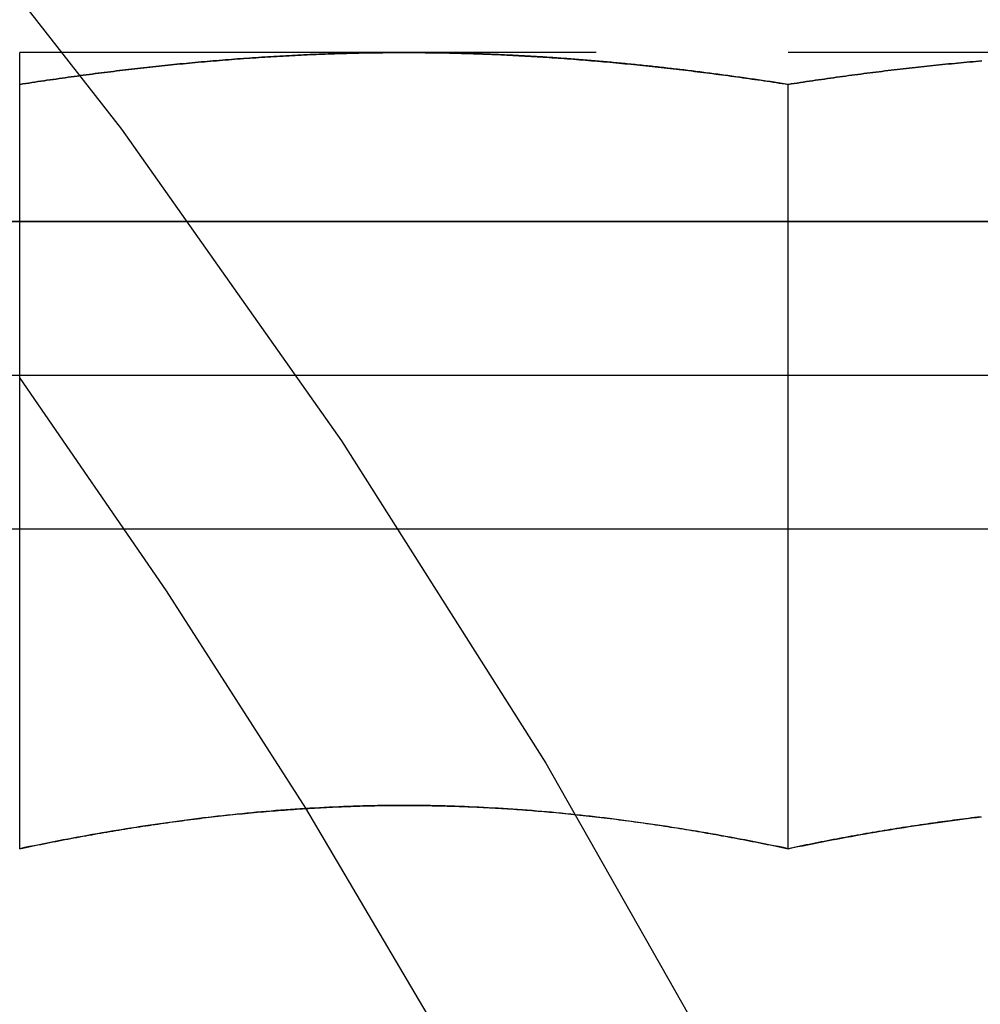
# Model space of a CAD drawing. Extents: x 531 to 1579, y -38 to 575.
# Drawn here: x 1479 to 1485, y 405 to 411 of the extents above; entities that cross this region are included whole.
import ezdxf

# ---------------------------------------------------------------- set-up
doc = ezdxf.new("R2010")
doc.units = 0
doc.header["$LTSCALE"] = 10
doc.linetypes.add('VERDECKT', pattern=[0.375, 0.25, -0.125])
doc.layers.get('0').update_dxf_attribs({"linetype": 'CONTINUOUS'})
doc.layers.add('STEMPEL', color=3, linetype='CONTINUOUS')

# ---------------------------------------------------------------- blocks, each defined once
blk = doc.blocks.new('A$C1EDFEAFC')
at = {"color": 1, "linetype": 'VERDECKT', "extrusion": (-2e-16, 1, -2e-16)}
for p, q in [((-196.466, 12.1), (-198.966, 12.1)), ((-191.466, 12.1), (-196.466, 12.1)), ((-198.966, 10), (-198.966, 11.8927)), ((-193.966, 10), (-193.966, 11.8927)), ((-198.966, 6.9179), (-198.966, 9)), ((-193.966, 6.9179), (-193.966, 9))]:
    blk.add_line(p, q, dxfattribs=at)
at = {"extrusion": (-2e-16, 1, -2e-16)}
for p, q in [((-163.966, 11), (-313.966, 11)), ((-313.966, 11), (-163.966, 11)), ((-313.966, 10), (-163.966, 10)), ((-198.966, 9), (-198.966, 10)), ((-193.966, 9), (-193.966, 10)), ((-313.966, 9), (-163.966, 9))]:
    blk.add_line(p, q, dxfattribs=at)
at = {"color": 1, "linetype": 'VERDECKT'}
for points in [[(-206.85, 20.5646, 0), (-204.968, 18.9438, 0), (-203.169, 17.2328, 0), (-201.455, 15.4357, 0), (-199.832, 13.5567, 0), (-198.304, 11.6005, 0), (-196.873, 9.5718, 0), (-195.543, 7.4753, 0), (-194.319, 5.3163, 0), (-193.201, 3.0999, 0), (-192.194, 0.8314, 0), (-191.3, -1.4838, 0), (-190.521, -3.8399, 0), (-189.858, -6.2314, 0), (-189.314, -8.6526, 0), (-188.889, -11.0974, 0), (-188.585, -13.5602, 0), (-188.402, -16.0348, 0), (-188.341, -18.5155, 0)], [(-198.966, 9.9801, 0), (-198.013, 8.5966, 0), (-197.108, 7.1814, 0), (-196.253, 5.736, 0), (-195.447, 4.2623, 0), (-194.692, 2.7619, 0), (-193.989, 1.2366, 0), (-193.339, -0.3118, 0), (-192.742, -1.8815, 0), (-192.2, -3.4707, 0), (-191.712, -5.0775, 0), (-191.279, -6.7001, 0), (-190.903, -8.3365, 0), (-190.582, -9.9848, 0), (-190.319, -11.643, 0), (-190.112, -13.3093, 0), (-189.962, -14.9817, 0), (-189.87, -16.6583, 0), (-189.835, -18.337, 0)]]:
    blk.add_polyline3d(points, dxfattribs=at)
at = {"color": 1}
for points in [[(-198.966, 11.8927, 0), (-198.946, 11.8958, 0), (-198.927, 11.8988, 0), (-198.907, 11.9018, 0), (-198.887, 11.9048, 0), (-198.868, 11.9077, 0), (-198.848, 11.9107, 0), (-198.828, 11.9136, 0), (-198.808, 11.9165, 0), (-198.789, 11.9194, 0), (-198.769, 11.9222, 0), (-198.749, 11.9251, 0), (-198.73, 11.9279, 0), (-198.71, 11.9307, 0), (-198.69, 11.9335, 0), (-198.671, 11.9363, 0), (-198.651, 11.939, 0), (-198.631, 11.9417, 0), (-198.612, 11.9444, 0), (-198.592, 11.9471, 0), (-198.572, 11.9498, 0), (-198.553, 11.9524, 0), (-198.533, 11.955, 0), (-198.513, 11.9576, 0), (-198.494, 11.9602, 0), (-198.474, 11.9628, 0), (-198.454, 11.9653, 0), (-198.434, 11.9678, 0), (-198.415, 11.9703, 0), (-198.395, 11.9728, 0), (-198.375, 11.9753, 0), (-198.356, 11.9777, 0), (-198.336, 11.9801, 0), (-198.316, 11.9825, 0), (-198.297, 11.9849, 0), (-198.277, 11.9872, 0), (-198.257, 11.9895, 0), (-198.238, 11.9919, 0), (-198.218, 11.9941, 0), (-198.198, 11.9964, 0), (-198.179, 11.9986, 0), (-198.159, 12.0008, 0), (-198.139, 12.003, 0), (-198.12, 12.0052, 0), (-198.1, 12.0074, 0), (-198.08, 12.0095, 0), (-198.06, 12.0116, 0), (-198.041, 12.0137, 0), (-198.021, 12.0157, 0), (-198.001, 12.0178, 0), (-197.982, 12.0198, 0), (-197.962, 12.0218, 0), (-197.942, 12.0238, 0), (-197.923, 12.0257, 0), (-197.903, 12.0276, 0), (-197.883, 12.0295, 0), (-197.864, 12.0314, 0), (-197.844, 12.0332, 0), (-197.824, 12.0351, 0), (-197.805, 12.0369, 0), (-197.785, 12.0387, 0), (-197.765, 12.0404, 0), (-197.746, 12.0422, 0), (-197.726, 12.0439, 0), (-197.706, 12.0456, 0), (-197.686, 12.0472, 0), (-197.667, 12.0489, 0), (-197.647, 12.0505, 0), (-197.627, 12.0521, 0), (-197.608, 12.0536, 0), (-197.588, 12.0552, 0), (-197.568, 12.0567, 0), (-197.549, 12.0582, 0), (-197.529, 12.0596, 0), (-197.509, 12.0611, 0), (-197.49, 12.0625, 0), (-197.47, 12.0639, 0), (-197.45, 12.0653, 0), (-197.431, 12.0666, 0), (-197.411, 12.0679, 0), (-197.391, 12.0692, 0), (-197.371, 12.0705, 0), (-197.352, 12.0717, 0), (-197.332, 12.0729, 0), (-197.312, 12.0741, 0), (-197.293, 12.0753, 0), (-197.273, 12.0764, 0), (-197.253, 12.0776, 0), (-197.234, 12.0786, 0), (-197.214, 12.0797, 0), (-197.194, 12.0807, 0), (-197.175, 12.0817, 0), (-197.155, 12.0827, 0), (-197.135, 12.0837, 0), (-197.116, 12.0846, 0), (-197.096, 12.0855, 0), (-197.076, 12.0864, 0), (-197.057, 12.0873, 0), (-197.037, 12.0881, 0), (-197.017, 12.0889, 0), (-196.997, 12.0896, 0), (-196.978, 12.0904, 0), (-196.958, 12.0911, 0), (-196.938, 12.0918, 0), (-196.919, 12.0925, 0), (-196.899, 12.0931, 0), (-196.879, 12.0937, 0), (-196.86, 12.0943, 0), (-196.84, 12.0948, 0), (-196.82, 12.0954, 0), (-196.801, 12.0959, 0), (-196.781, 12.0963, 0), (-196.761, 12.0968, 0), (-196.742, 12.0972, 0), (-196.722, 12.0976, 0), (-196.702, 12.0979, 0), (-196.683, 12.0983, 0), (-196.663, 12.0986, 0), (-196.643, 12.0988, 0), (-196.623, 12.0991, 0), (-196.604, 12.0993, 0), (-196.584, 12.0995, 0), (-196.564, 12.0996, 0), (-196.545, 12.0998, 0), (-196.525, 12.0999, 0), (-196.505, 12.0999, 0), (-196.486, 12.1, 0), (-196.466, 12.1, 0)], [(-198.966, 11.8927, 0), (-198.966, 11.8958, 0), (-198.966, 11.8988, 0), (-198.966, 11.9018, 0), (-198.966, 11.9048, 0), (-198.966, 11.9077, 0), (-198.966, 11.9107, 0), (-198.966, 11.9136, 0), (-198.966, 11.9165, 0), (-198.966, 11.9194, 0), (-198.966, 11.9222, 0), (-198.966, 11.9251, 0), (-198.966, 11.9279, 0), (-198.966, 11.9307, 0), (-198.966, 11.9335, 0), (-198.966, 11.9363, 0), (-198.966, 11.939, 0), (-198.966, 11.9417, 0), (-198.966, 11.9444, 0), (-198.966, 11.9471, 0), (-198.966, 11.9498, 0), (-198.966, 11.9524, 0), (-198.966, 11.955, 0), (-198.966, 11.9576, 0), (-198.966, 11.9602, 0), (-198.966, 11.9628, 0), (-198.966, 11.9653, 0), (-198.966, 11.9678, 0), (-198.966, 11.9703, 0), (-198.966, 11.9728, 0), (-198.966, 11.9753, 0), (-198.966, 11.9777, 0), (-198.966, 11.9801, 0), (-198.966, 11.9825, 0), (-198.966, 11.9849, 0), (-198.966, 11.9872, 0), (-198.966, 11.9895, 0), (-198.966, 11.9919, 0), (-198.966, 11.9941, 0), (-198.966, 11.9964, 0), (-198.966, 11.9986, 0), (-198.966, 12.0008, 0), (-198.966, 12.003, 0), (-198.966, 12.0052, 0), (-198.966, 12.0074, 0), (-198.966, 12.0095, 0), (-198.966, 12.0116, 0), (-198.966, 12.0137, 0), (-198.966, 12.0157, 0), (-198.966, 12.0178, 0), (-198.966, 12.0198, 0), (-198.966, 12.0218, 0), (-198.966, 12.0238, 0), (-198.966, 12.0257, 0), (-198.966, 12.0276, 0), (-198.966, 12.0295, 0), (-198.966, 12.0314, 0), (-198.966, 12.0332, 0), (-198.966, 12.0351, 0), (-198.966, 12.0369, 0), (-198.966, 12.0387, 0), (-198.966, 12.0404, 0), (-198.966, 12.0422, 0), (-198.966, 12.0439, 0), (-198.966, 12.0456, 0), (-198.966, 12.0472, 0), (-198.966, 12.0489, 0), (-198.966, 12.0505, 0), (-198.966, 12.0521, 0), (-198.966, 12.0536, 0), (-198.966, 12.0552, 0), (-198.966, 12.0567, 0), (-198.966, 12.0582, 0), (-198.966, 12.0596, 0), (-198.966, 12.0611, 0), (-198.966, 12.0625, 0), (-198.966, 12.0639, 0), (-198.966, 12.0653, 0), (-198.966, 12.0666, 0), (-198.966, 12.0679, 0), (-198.966, 12.0692, 0), (-198.966, 12.0705, 0), (-198.966, 12.0717, 0), (-198.966, 12.0729, 0), (-198.966, 12.0741, 0), (-198.966, 12.0753, 0), (-198.966, 12.0764, 0), (-198.966, 12.0776, 0), (-198.966, 12.0786, 0), (-198.966, 12.0797, 0), (-198.966, 12.0807, 0), (-198.966, 12.0817, 0), (-198.966, 12.0827, 0), (-198.966, 12.0837, 0), (-198.966, 12.0846, 0), (-198.966, 12.0855, 0), (-198.966, 12.0864, 0), (-198.966, 12.0873, 0), (-198.966, 12.0881, 0), (-198.966, 12.0889, 0), (-198.966, 12.0896, 0), (-198.966, 12.0904, 0), (-198.966, 12.0911, 0), (-198.966, 12.0918, 0), (-198.966, 12.0925, 0), (-198.966, 12.0931, 0), (-198.966, 12.0937, 0), (-198.966, 12.0943, 0), (-198.966, 12.0948, 0), (-198.966, 12.0954, 0), (-198.966, 12.0959, 0), (-198.966, 12.0963, 0), (-198.966, 12.0968, 0), (-198.966, 12.0972, 0), (-198.966, 12.0976, 0), (-198.966, 12.0979, 0), (-198.966, 12.0983, 0), (-198.966, 12.0986, 0), (-198.966, 12.0988, 0), (-198.966, 12.0991, 0), (-198.966, 12.0993, 0), (-198.966, 12.0995, 0), (-198.966, 12.0996, 0), (-198.966, 12.0998, 0), (-198.966, 12.0999, 0), (-198.966, 12.0999, 0), (-198.966, 12.1, 0), (-198.966, 12.1, 0)], [(-196.466, 12.1, 0), (-196.486, 12.1, 0), (-196.505, 12.0999, 0), (-196.525, 12.0999, 0), (-196.545, 12.0998, 0), (-196.565, 12.0996, 0), (-196.584, 12.0995, 0), (-196.604, 12.0993, 0), (-196.624, 12.0991, 0), (-196.643, 12.0988, 0), (-196.663, 12.0986, 0), (-196.683, 12.0983, 0), (-196.703, 12.0979, 0), (-196.722, 12.0976, 0), (-196.742, 12.0972, 0), (-196.762, 12.0968, 0), (-196.782, 12.0963, 0), (-196.801, 12.0958, 0), (-196.821, 12.0953, 0), (-196.841, 12.0948, 0), (-196.86, 12.0943, 0), (-196.88, 12.0937, 0), (-196.9, 12.0931, 0), (-196.919, 12.0924, 0), (-196.939, 12.0918, 0), (-196.959, 12.0911, 0), (-196.979, 12.0904, 0), (-196.998, 12.0896, 0), (-197.018, 12.0888, 0), (-197.038, 12.088, 0), (-197.057, 12.0872, 0), (-197.077, 12.0864, 0), (-197.097, 12.0855, 0), (-197.117, 12.0846, 0), (-197.136, 12.0837, 0), (-197.156, 12.0827, 0), (-197.176, 12.0817, 0), (-197.195, 12.0807, 0), (-197.215, 12.0797, 0), (-197.235, 12.0786, 0), (-197.254, 12.0775, 0), (-197.274, 12.0764, 0), (-197.294, 12.0752, 0), (-197.314, 12.0741, 0), (-197.333, 12.0729, 0), (-197.353, 12.0717, 0), (-197.373, 12.0704, 0), (-197.392, 12.0692, 0), (-197.412, 12.0679, 0), (-197.432, 12.0665, 0), (-197.451, 12.0652, 0), (-197.471, 12.0638, 0), (-197.491, 12.0624, 0), (-197.51, 12.061, 0), (-197.53, 12.0596, 0), (-197.55, 12.0581, 0), (-197.57, 12.0566, 0), (-197.589, 12.0551, 0), (-197.609, 12.0535, 0), (-197.629, 12.052, 0), (-197.648, 12.0504, 0), (-197.668, 12.0488, 0), (-197.688, 12.0471, 0), (-197.707, 12.0455, 0), (-197.727, 12.0438, 0), (-197.747, 12.0421, 0), (-197.766, 12.0403, 0), (-197.786, 12.0386, 0), (-197.806, 12.0368, 0), (-197.825, 12.035, 0), (-197.845, 12.0332, 0), (-197.865, 12.0313, 0), (-197.884, 12.0294, 0), (-197.904, 12.0275, 0), (-197.924, 12.0256, 0), (-197.944, 12.0237, 0), (-197.963, 12.0217, 0), (-197.983, 12.0197, 0), (-198.003, 12.0177, 0), (-198.022, 12.0156, 0), (-198.042, 12.0136, 0), (-198.062, 12.0115, 0), (-198.081, 12.0094, 0), (-198.101, 12.0073, 0), (-198.121, 12.0051, 0), (-198.14, 12.0029, 0), (-198.16, 12.0007, 0), (-198.18, 11.9985, 0), (-198.199, 11.9963, 0), (-198.219, 11.994, 0), (-198.239, 11.9917, 0), (-198.258, 11.9894, 0), (-198.278, 11.9871, 0), (-198.298, 11.9848, 0), (-198.317, 11.9824, 0), (-198.337, 11.98, 0), (-198.357, 11.9776, 0), (-198.376, 11.9752, 0), (-198.396, 11.9727, 0), (-198.416, 11.9702, 0), (-198.435, 11.9677, 0), (-198.455, 11.9652, 0), (-198.475, 11.9627, 0), (-198.494, 11.9601, 0), (-198.514, 11.9576, 0), (-198.534, 11.955, 0), (-198.553, 11.9523, 0), (-198.573, 11.9497, 0), (-198.593, 11.947, 0), (-198.612, 11.9444, 0), (-198.632, 11.9417, 0), (-198.652, 11.9389, 0), (-198.671, 11.9362, 0), (-198.691, 11.9334, 0), (-198.71, 11.9307, 0), (-198.73, 11.9279, 0), (-198.75, 11.925, 0), (-198.769, 11.9222, 0), (-198.789, 11.9193, 0), (-198.809, 11.9165, 0), (-198.828, 11.9136, 0), (-198.848, 11.9106, 0), (-198.868, 11.9077, 0), (-198.887, 11.9047, 0), (-198.907, 11.9018, 0), (-198.927, 11.8988, 0), (-198.946, 11.8958, 0), (-198.966, 11.8927, 0)], [(-196.466, 12.1, 0), (-196.446, 12.1, 0), (-196.427, 12.0999, 0), (-196.407, 12.0999, 0), (-196.387, 12.0998, 0), (-196.368, 12.0996, 0), (-196.348, 12.0995, 0), (-196.328, 12.0993, 0), (-196.308, 12.0991, 0), (-196.289, 12.0988, 0), (-196.269, 12.0986, 0), (-196.249, 12.0983, 0), (-196.23, 12.0979, 0), (-196.21, 12.0976, 0), (-196.19, 12.0972, 0), (-196.171, 12.0968, 0), (-196.151, 12.0963, 0), (-196.131, 12.0959, 0), (-196.112, 12.0954, 0), (-196.092, 12.0948, 0), (-196.072, 12.0943, 0), (-196.053, 12.0937, 0), (-196.033, 12.0931, 0), (-196.013, 12.0925, 0), (-195.994, 12.0918, 0), (-195.974, 12.0911, 0), (-195.954, 12.0904, 0), (-195.934, 12.0896, 0), (-195.915, 12.0889, 0), (-195.895, 12.0881, 0), (-195.875, 12.0873, 0), (-195.856, 12.0864, 0), (-195.836, 12.0855, 0), (-195.816, 12.0846, 0), (-195.797, 12.0837, 0), (-195.777, 12.0827, 0), (-195.757, 12.0817, 0), (-195.738, 12.0807, 0), (-195.718, 12.0797, 0), (-195.698, 12.0786, 0), (-195.679, 12.0776, 0), (-195.659, 12.0764, 0), (-195.639, 12.0753, 0), (-195.62, 12.0741, 0), (-195.6, 12.0729, 0), (-195.58, 12.0717, 0), (-195.56, 12.0705, 0), (-195.541, 12.0692, 0), (-195.521, 12.0679, 0), (-195.501, 12.0666, 0), (-195.482, 12.0653, 0), (-195.462, 12.0639, 0), (-195.442, 12.0625, 0), (-195.423, 12.0611, 0), (-195.403, 12.0596, 0), (-195.383, 12.0582, 0), (-195.364, 12.0567, 0), (-195.344, 12.0552, 0), (-195.324, 12.0536, 0), (-195.305, 12.0521, 0), (-195.285, 12.0505, 0), (-195.265, 12.0489, 0), (-195.246, 12.0472, 0), (-195.226, 12.0456, 0), (-195.206, 12.0439, 0), (-195.186, 12.0422, 0), (-195.167, 12.0404, 0), (-195.147, 12.0387, 0), (-195.127, 12.0369, 0), (-195.108, 12.0351, 0), (-195.088, 12.0332, 0), (-195.068, 12.0314, 0), (-195.049, 12.0295, 0), (-195.029, 12.0276, 0), (-195.009, 12.0257, 0), (-194.99, 12.0238, 0), (-194.97, 12.0218, 0), (-194.95, 12.0198, 0), (-194.931, 12.0178, 0), (-194.911, 12.0157, 0), (-194.891, 12.0137, 0), (-194.871, 12.0116, 0), (-194.852, 12.0095, 0), (-194.832, 12.0074, 0), (-194.812, 12.0052, 0), (-194.793, 12.003, 0), (-194.773, 12.0008, 0), (-194.753, 11.9986, 0), (-194.734, 11.9964, 0), (-194.714, 11.9941, 0), (-194.694, 11.9919, 0), (-194.675, 11.9895, 0), (-194.655, 11.9872, 0), (-194.635, 11.9849, 0), (-194.616, 11.9825, 0), (-194.596, 11.9801, 0), (-194.576, 11.9777, 0), (-194.557, 11.9753, 0), (-194.537, 11.9728, 0), (-194.517, 11.9703, 0), (-194.497, 11.9678, 0), (-194.478, 11.9653, 0), (-194.458, 11.9628, 0), (-194.438, 11.9602, 0), (-194.419, 11.9576, 0), (-194.399, 11.955, 0), (-194.379, 11.9524, 0), (-194.36, 11.9498, 0), (-194.34, 11.9471, 0), (-194.32, 11.9444, 0), (-194.301, 11.9417, 0), (-194.281, 11.939, 0), (-194.261, 11.9363, 0), (-194.242, 11.9335, 0), (-194.222, 11.9307, 0), (-194.202, 11.9279, 0), (-194.183, 11.9251, 0), (-194.163, 11.9222, 0), (-194.143, 11.9194, 0), (-194.123, 11.9165, 0), (-194.104, 11.9136, 0), (-194.084, 11.9107, 0), (-194.064, 11.9077, 0), (-194.045, 11.9048, 0), (-194.025, 11.9018, 0), (-194.005, 11.8988, 0), (-193.986, 11.8958, 0), (-193.966, 11.8927, 0)], [(-193.966, 11.8927, 0), (-193.979, 11.8948, 0), (-193.992, 11.8968, 0), (-194.005, 11.8988, 0), (-194.018, 11.9008, 0), (-194.031, 11.9027, 0), (-194.044, 11.9047, 0), (-194.057, 11.9067, 0), (-194.07, 11.9086, 0), (-194.083, 11.9106, 0), (-194.097, 11.9125, 0), (-194.11, 11.9145, 0), (-194.123, 11.9164, 0), (-194.136, 11.9183, 0), (-194.149, 11.9202, 0), (-194.162, 11.9221, 0), (-194.175, 11.924, 0), (-194.188, 11.9259, 0), (-194.201, 11.9278, 0), (-194.214, 11.9297, 0), (-194.227, 11.9315, 0), (-194.24, 11.9334, 0), (-194.253, 11.9352, 0), (-194.266, 11.9371, 0), (-194.28, 11.9389, 0), (-194.293, 11.9407, 0), (-194.306, 11.9425, 0), (-194.319, 11.9443, 0), (-194.332, 11.9461, 0), (-194.345, 11.9479, 0), (-194.358, 11.9497, 0), (-194.371, 11.9514, 0), (-194.384, 11.9532, 0), (-194.397, 11.955, 0), (-194.41, 11.9567, 0), (-194.424, 11.9584, 0), (-194.437, 11.9601, 0), (-194.45, 11.9619, 0), (-194.463, 11.9636, 0), (-194.476, 11.9653, 0), (-194.489, 11.9669, 0), (-194.502, 11.9686, 0), (-194.515, 11.9703, 0), (-194.528, 11.972, 0), (-194.541, 11.9736, 0), (-194.555, 11.9752, 0), (-194.568, 11.9769, 0), (-194.581, 11.9785, 0), (-194.594, 11.9801, 0), (-194.607, 11.9817, 0), (-194.62, 11.9833, 0), (-194.633, 11.9849, 0), (-194.646, 11.9865, 0), (-194.659, 11.988, 0), (-194.672, 11.9896, 0), (-194.686, 11.9911, 0), (-194.699, 11.9927, 0), (-194.712, 11.9942, 0), (-194.725, 11.9957, 0), (-194.738, 11.9972, 0), (-194.751, 11.9987, 0), (-194.764, 12.0002, 0), (-194.777, 12.0017, 0), (-194.79, 12.0032, 0), (-194.803, 12.0046, 0), (-194.817, 12.0061, 0), (-194.83, 12.0075, 0), (-194.843, 12.0089, 0), (-194.856, 12.0104, 0), (-194.869, 12.0118, 0), (-194.882, 12.0132, 0), (-194.895, 12.0146, 0), (-194.908, 12.0159, 0), (-194.921, 12.0173, 0), (-194.935, 12.0187, 0), (-194.948, 12.02, 0), (-194.961, 12.0214, 0), (-194.974, 12.0227, 0), (-194.987, 12.024, 0), (-195, 12.0253, 0), (-195.013, 12.0266, 0), (-195.026, 12.0279, 0), (-195.039, 12.0292, 0), (-195.053, 12.0304, 0), (-195.066, 12.0317, 0), (-195.079, 12.0329, 0), (-195.092, 12.0342, 0), (-195.105, 12.0354, 0), (-195.118, 12.0366, 0), (-195.131, 12.0378, 0), (-195.144, 12.039, 0), (-195.157, 12.0402, 0), (-195.17, 12.0413, 0), (-195.184, 12.0425, 0), (-195.197, 12.0436, 0), (-195.21, 12.0448, 0), (-195.223, 12.0459, 0), (-195.236, 12.047, 0), (-195.249, 12.0481, 0), (-195.262, 12.0492, 0), (-195.275, 12.0503, 0), (-195.288, 12.0513, 0), (-195.301, 12.0524, 0), (-195.315, 12.0534, 0), (-195.328, 12.0545, 0), (-195.341, 12.0555, 0), (-195.354, 12.0565, 0), (-195.367, 12.0575, 0), (-195.38, 12.0585, 0), (-195.393, 12.0595, 0), (-195.406, 12.0604, 0), (-195.419, 12.0614, 0), (-195.432, 12.0623, 0), (-195.446, 12.0633, 0), (-195.459, 12.0642, 0), (-195.472, 12.0651, 0), (-195.485, 12.066, 0), (-195.498, 12.0669, 0), (-195.511, 12.0678, 0), (-195.524, 12.0686, 0), (-195.537, 12.0695, 0), (-195.55, 12.0703, 0), (-195.563, 12.0712, 0), (-195.576, 12.072, 0), (-195.59, 12.0728, 0), (-195.603, 12.0736, 0), (-195.616, 12.0744, 0), (-195.629, 12.0751, 0), (-195.642, 12.0759, 0), (-195.655, 12.0767, 0), (-195.668, 12.0774, 0), (-195.681, 12.0781, 0), (-195.694, 12.0788, 0), (-195.707, 12.0795, 0), (-195.72, 12.0802, 0), (-195.734, 12.0809, 0), (-195.747, 12.0816, 0), (-195.76, 12.0822, 0), (-195.773, 12.0829, 0), (-195.786, 12.0835, 0), (-195.799, 12.0841, 0), (-195.812, 12.0847, 0), (-195.825, 12.0853, 0), (-195.838, 12.0859, 0), (-195.851, 12.0865, 0), (-195.864, 12.0871, 0), (-195.877, 12.0876, 0), (-195.891, 12.0882, 0), (-195.904, 12.0887, 0), (-195.917, 12.0892, 0), (-195.93, 12.0897, 0), (-195.943, 12.0902, 0), (-195.956, 12.0907, 0), (-195.969, 12.0911, 0), (-195.982, 12.0916, 0), (-195.995, 12.0921, 0), (-196.008, 12.0925, 0), (-196.021, 12.0929, 0), (-196.034, 12.0933, 0), (-196.048, 12.0937, 0), (-196.061, 12.0941, 0), (-196.074, 12.0945, 0), (-196.087, 12.0948, 0), (-196.1, 12.0952, 0), (-196.113, 12.0955, 0), (-196.126, 12.0958, 0), (-196.139, 12.0962, 0), (-196.152, 12.0965, 0), (-196.165, 12.0967, 0), (-196.178, 12.097, 0), (-196.191, 12.0973, 0), (-196.204, 12.0975, 0), (-196.218, 12.0978, 0), (-196.231, 12.098, 0), (-196.244, 12.0982, 0), (-196.257, 12.0984, 0), (-196.27, 12.0986, 0), (-196.283, 12.0988, 0), (-196.296, 12.099, 0), (-196.309, 12.0991, 0), (-196.322, 12.0993, 0), (-196.335, 12.0994, 0), (-196.348, 12.0995, 0), (-196.361, 12.0996, 0), (-196.374, 12.0997, 0), (-196.388, 12.0998, 0), (-196.401, 12.0998, 0), (-196.414, 12.0999, 0), (-196.427, 12.0999, 0), (-196.44, 12.1, 0), (-196.453, 12.1, 0), (-196.466, 12.1, 0)], [(-193.966, 11.8927, 0), (-193.946, 11.8958, 0), (-193.927, 11.8988, 0), (-193.907, 11.9018, 0), (-193.887, 11.9047, 0), (-193.868, 11.9077, 0), (-193.848, 11.9106, 0), (-193.828, 11.9136, 0), (-193.809, 11.9165, 0), (-193.789, 11.9193, 0), (-193.769, 11.9222, 0), (-193.75, 11.925, 0), (-193.73, 11.9279, 0), (-193.71, 11.9307, 0), (-193.691, 11.9334, 0), (-193.671, 11.9362, 0), (-193.652, 11.9389, 0), (-193.632, 11.9417, 0), (-193.612, 11.9444, 0), (-193.593, 11.947, 0), (-193.573, 11.9497, 0), (-193.553, 11.9523, 0), (-193.534, 11.955, 0), (-193.514, 11.9576, 0), (-193.494, 11.9601, 0), (-193.475, 11.9627, 0), (-193.455, 11.9652, 0), (-193.435, 11.9677, 0), (-193.416, 11.9702, 0), (-193.396, 11.9727, 0), (-193.376, 11.9752, 0), (-193.357, 11.9776, 0), (-193.337, 11.98, 0), (-193.317, 11.9824, 0), (-193.298, 11.9848, 0), (-193.278, 11.9871, 0), (-193.258, 11.9894, 0), (-193.239, 11.9917, 0), (-193.219, 11.994, 0), (-193.199, 11.9963, 0), (-193.18, 11.9985, 0), (-193.16, 12.0007, 0), (-193.14, 12.0029, 0), (-193.121, 12.0051, 0), (-193.101, 12.0073, 0), (-193.081, 12.0094, 0), (-193.062, 12.0115, 0), (-193.042, 12.0136, 0), (-193.022, 12.0156, 0), (-193.003, 12.0177, 0), (-192.983, 12.0197, 0), (-192.963, 12.0217, 0), (-192.944, 12.0237, 0), (-192.924, 12.0256, 0), (-192.904, 12.0275, 0), (-192.884, 12.0294, 0), (-192.865, 12.0313, 0), (-192.845, 12.0332, 0), (-192.825, 12.035, 0), (-192.806, 12.0368, 0), (-192.786, 12.0386, 0), (-192.766, 12.0403, 0), (-192.747, 12.0421, 0), (-192.727, 12.0438, 0), (-192.707, 12.0455, 0)], [(-192.706, 12.0456, 0), (-192.726, 12.0439, 0), (-192.746, 12.0422, 0), (-192.765, 12.0404, 0), (-192.785, 12.0387, 0), (-192.805, 12.0369, 0), (-192.824, 12.0351, 0), (-192.844, 12.0332, 0), (-192.864, 12.0314, 0), (-192.883, 12.0295, 0), (-192.903, 12.0276, 0), (-192.923, 12.0257, 0), (-192.942, 12.0238, 0), (-192.962, 12.0218, 0), (-192.982, 12.0198, 0), (-193.001, 12.0178, 0), (-193.021, 12.0157, 0), (-193.041, 12.0137, 0), (-193.06, 12.0116, 0), (-193.08, 12.0095, 0), (-193.1, 12.0074, 0), (-193.12, 12.0052, 0), (-193.139, 12.003, 0), (-193.159, 12.0008, 0), (-193.179, 11.9986, 0), (-193.198, 11.9964, 0), (-193.218, 11.9941, 0), (-193.238, 11.9919, 0), (-193.257, 11.9895, 0), (-193.277, 11.9872, 0), (-193.297, 11.9849, 0), (-193.316, 11.9825, 0), (-193.336, 11.9801, 0), (-193.356, 11.9777, 0), (-193.375, 11.9753, 0), (-193.395, 11.9728, 0), (-193.415, 11.9703, 0), (-193.434, 11.9678, 0), (-193.454, 11.9653, 0), (-193.474, 11.9628, 0), (-193.494, 11.9602, 0), (-193.513, 11.9576, 0), (-193.533, 11.955, 0), (-193.553, 11.9524, 0), (-193.572, 11.9498, 0), (-193.592, 11.9471, 0), (-193.612, 11.9444, 0), (-193.631, 11.9417, 0), (-193.651, 11.939, 0), (-193.671, 11.9363, 0), (-193.69, 11.9335, 0), (-193.71, 11.9307, 0), (-193.73, 11.9279, 0), (-193.749, 11.9251, 0), (-193.769, 11.9222, 0), (-193.789, 11.9194, 0), (-193.808, 11.9165, 0), (-193.828, 11.9136, 0), (-193.848, 11.9107, 0), (-193.868, 11.9077, 0), (-193.887, 11.9048, 0), (-193.907, 11.9018, 0), (-193.927, 11.8988, 0), (-193.946, 11.8958, 0), (-193.966, 11.8927, 0)], [(-193.966, 6.9179, 0), (-193.997, 6.9245, 0), (-194.029, 6.931, 0), (-194.06, 6.9375, 0), (-194.092, 6.9438, 0), (-194.123, 6.9501, 0), (-194.155, 6.9564, 0), (-194.186, 6.9626, 0), (-194.218, 6.9687, 0), (-194.249, 6.9747, 0), (-194.28, 6.9807, 0), (-194.312, 6.9866, 0), (-194.343, 6.9924, 0), (-194.375, 6.9981, 0), (-194.406, 7.0038, 0), (-194.438, 7.0095, 0), (-194.469, 7.015, 0), (-194.501, 7.0205, 0), (-194.532, 7.0259, 0), (-194.563, 7.0312, 0), (-194.595, 7.0364, 0), (-194.626, 7.0416, 0), (-194.658, 7.0467, 0), (-194.689, 7.0517, 0), (-194.721, 7.0567, 0), (-194.752, 7.0616, 0), (-194.784, 7.0664, 0), (-194.815, 7.0711, 0), (-194.846, 7.0757, 0), (-194.878, 7.0803, 0), (-194.909, 7.0848, 0), (-194.941, 7.0892, 0), (-194.972, 7.0935, 0), (-195.004, 7.0978, 0), (-195.035, 7.102, 0), (-195.067, 7.106, 0), (-195.098, 7.1101, 0), (-195.129, 7.114, 0), (-195.161, 7.1178, 0), (-195.192, 7.1216, 0), (-195.224, 7.1253, 0), (-195.255, 7.1289, 0), (-195.287, 7.1324, 0), (-195.318, 7.1358, 0), (-195.35, 7.1391, 0), (-195.381, 7.1424, 0), (-195.413, 7.1456, 0), (-195.444, 7.1487, 0), (-195.475, 7.1517, 0), (-195.507, 7.1546, 0), (-195.538, 7.1574, 0), (-195.57, 7.1602, 0), (-195.601, 7.1628, 0), (-195.633, 7.1654, 0), (-195.664, 7.1678, 0), (-195.696, 7.1702, 0), (-195.727, 7.1725, 0), (-195.758, 7.1747, 0), (-195.79, 7.1768, 0), (-195.821, 7.1789, 0), (-195.853, 7.1808, 0), (-195.884, 7.1826, 0), (-195.916, 7.1844, 0), (-195.947, 7.186, 0), (-195.979, 7.1876, 0), (-196.01, 7.1891, 0), (-196.041, 7.1904, 0), (-196.073, 7.1917, 0), (-196.104, 7.1929, 0), (-196.136, 7.194, 0), (-196.167, 7.195, 0), (-196.199, 7.1959, 0), (-196.23, 7.1966, 0), (-196.262, 7.1973, 0), (-196.293, 7.1979, 0), (-196.324, 7.1984, 0), (-196.356, 7.1988, 0), (-196.387, 7.1991, 0), (-196.419, 7.1993, 0), (-196.45, 7.1994, 0), (-196.482, 7.1994, 0), (-196.513, 7.1993, 0), (-196.545, 7.1991, 0), (-196.576, 7.1988, 0), (-196.607, 7.1984, 0), (-196.639, 7.1979, 0), (-196.67, 7.1973, 0), (-196.702, 7.1966, 0), (-196.733, 7.1959, 0), (-196.765, 7.195, 0), (-196.796, 7.194, 0), (-196.828, 7.1929, 0), (-196.859, 7.1917, 0), (-196.891, 7.1904, 0), (-196.922, 7.1891, 0), (-196.953, 7.1876, 0), (-196.985, 7.186, 0), (-197.016, 7.1844, 0), (-197.048, 7.1826, 0), (-197.079, 7.1808, 0), (-197.111, 7.1789, 0), (-197.142, 7.1768, 0), (-197.174, 7.1747, 0), (-197.205, 7.1725, 0), (-197.236, 7.1702, 0), (-197.268, 7.1678, 0), (-197.299, 7.1654, 0), (-197.331, 7.1628, 0), (-197.362, 7.1602, 0), (-197.394, 7.1574, 0), (-197.425, 7.1546, 0), (-197.457, 7.1517, 0), (-197.488, 7.1487, 0), (-197.519, 7.1456, 0), (-197.551, 7.1424, 0), (-197.582, 7.1391, 0), (-197.614, 7.1358, 0), (-197.645, 7.1324, 0), (-197.677, 7.1289, 0), (-197.708, 7.1253, 0), (-197.74, 7.1216, 0), (-197.771, 7.1178, 0), (-197.802, 7.114, 0), (-197.834, 7.1101, 0), (-197.865, 7.106, 0), (-197.897, 7.102, 0), (-197.928, 7.0978, 0), (-197.96, 7.0935, 0), (-197.991, 7.0892, 0), (-198.023, 7.0848, 0), (-198.054, 7.0803, 0), (-198.085, 7.0757, 0), (-198.117, 7.0711, 0), (-198.148, 7.0664, 0), (-198.18, 7.0616, 0), (-198.211, 7.0567, 0), (-198.243, 7.0517, 0), (-198.274, 7.0467, 0), (-198.306, 7.0416, 0), (-198.337, 7.0364, 0), (-198.368, 7.0312, 0), (-198.4, 7.0259, 0), (-198.431, 7.0205, 0), (-198.463, 7.015, 0), (-198.494, 7.0095, 0), (-198.526, 7.0038, 0), (-198.557, 6.9981, 0), (-198.589, 6.9924, 0), (-198.62, 6.9866, 0), (-198.652, 6.9807, 0), (-198.683, 6.9747, 0), (-198.714, 6.9687, 0), (-198.746, 6.9626, 0), (-198.777, 6.9564, 0), (-198.809, 6.9501, 0), (-198.84, 6.9438, 0), (-198.872, 6.9375, 0), (-198.903, 6.931, 0), (-198.935, 6.9245, 0), (-198.966, 6.9179, 0)], [(-198.966, 6.9179, 0), (-198.946, 6.922, 0), (-198.927, 6.9261, 0), (-198.907, 6.9301, 0), (-198.888, 6.9341, 0), (-198.868, 6.9381, 0), (-198.849, 6.9421, 0), (-198.829, 6.946, 0), (-198.81, 6.9499, 0), (-198.79, 6.9538, 0), (-198.771, 6.9577, 0), (-198.751, 6.9615, 0), (-198.732, 6.9653, 0), (-198.712, 6.9691, 0), (-198.693, 6.9729, 0), (-198.673, 6.9766, 0), (-198.653, 6.9803, 0), (-198.634, 6.984, 0), (-198.614, 6.9876, 0), (-198.595, 6.9912, 0), (-198.575, 6.9948, 0), (-198.556, 6.9984, 0), (-198.536, 7.002, 0), (-198.517, 7.0055, 0), (-198.497, 7.009, 0), (-198.478, 7.0124, 0), (-198.458, 7.0159, 0), (-198.438, 7.0193, 0), (-198.419, 7.0226, 0), (-198.399, 7.026, 0), (-198.38, 7.0293, 0), (-198.36, 7.0326, 0), (-198.341, 7.0358, 0), (-198.321, 7.0391, 0), (-198.302, 7.0423, 0), (-198.282, 7.0455, 0), (-198.262, 7.0486, 0), (-198.243, 7.0517, 0), (-198.223, 7.0548, 0), (-198.204, 7.0579, 0), (-198.184, 7.0609, 0), (-198.165, 7.0639, 0), (-198.145, 7.0669, 0), (-198.125, 7.0698, 0), (-198.106, 7.0727, 0), (-198.086, 7.0756, 0), (-198.067, 7.0785, 0), (-198.047, 7.0813, 0), (-198.028, 7.0841, 0), (-198.008, 7.0868, 0), (-197.989, 7.0896, 0), (-197.969, 7.0923, 0), (-197.949, 7.0949, 0), (-197.93, 7.0976, 0), (-197.91, 7.1002, 0), (-197.891, 7.1028, 0), (-197.871, 7.1053, 0), (-197.852, 7.1078, 0), (-197.832, 7.1103, 0), (-197.812, 7.1128, 0), (-197.793, 7.1152, 0), (-197.773, 7.1176, 0), (-197.754, 7.1199, 0), (-197.734, 7.1222, 0), (-197.714, 7.1245, 0), (-197.695, 7.1268, 0), (-197.675, 7.129, 0), (-197.656, 7.1312, 0), (-197.636, 7.1334, 0), (-197.617, 7.1355, 0), (-197.597, 7.1376, 0), (-197.577, 7.1397, 0), (-197.558, 7.1417, 0), (-197.538, 7.1437, 0), (-197.519, 7.1457, 0), (-197.499, 7.1476, 0), (-197.479, 7.1495, 0), (-197.46, 7.1514, 0), (-197.44, 7.1532, 0), (-197.421, 7.155, 0), (-197.401, 7.1568, 0), (-197.381, 7.1585, 0), (-197.362, 7.1602, 0), (-197.342, 7.1619, 0), (-197.323, 7.1635, 0), (-197.303, 7.1651, 0), (-197.283, 7.1666, 0), (-197.264, 7.1682, 0), (-197.244, 7.1696, 0), (-197.225, 7.1711, 0), (-197.205, 7.1725, 0), (-197.185, 7.1739, 0), (-197.166, 7.1753, 0), (-197.146, 7.1766, 0), (-197.127, 7.1779, 0), (-197.107, 7.1791, 0), (-197.087, 7.1803, 0), (-197.068, 7.1815, 0), (-197.048, 7.1826, 0), (-197.029, 7.1837, 0), (-197.009, 7.1848, 0), (-196.989, 7.1858, 0), (-196.97, 7.1868, 0), (-196.95, 7.1878, 0), (-196.931, 7.1887, 0), (-196.911, 7.1895, 0), (-196.891, 7.1904, 0), (-196.872, 7.1912, 0), (-196.852, 7.192, 0), (-196.833, 7.1927, 0), (-196.813, 7.1934, 0), (-196.793, 7.1941, 0), (-196.774, 7.1947, 0), (-196.754, 7.1953, 0), (-196.735, 7.1958, 0), (-196.715, 7.1963, 0), (-196.695, 7.1968, 0), (-196.676, 7.1972, 0), (-196.656, 7.1976, 0), (-196.636, 7.198, 0), (-196.617, 7.1983, 0), (-196.597, 7.1986, 0), (-196.578, 7.1988, 0), (-196.558, 7.199, 0), (-196.538, 7.1992, 0), (-196.519, 7.1993, 0), (-196.499, 7.1994, 0), (-196.48, 7.1994, 0), (-196.46, 7.1994, 0), (-196.44, 7.1994, 0), (-196.421, 7.1993, 0), (-196.401, 7.1992, 0), (-196.381, 7.1991, 0), (-196.362, 7.1989, 0), (-196.342, 7.1987, 0), (-196.323, 7.1984, 0), (-196.303, 7.1981, 0), (-196.283, 7.1978, 0), (-196.264, 7.1974, 0), (-196.244, 7.197, 0), (-196.224, 7.1966, 0), (-196.205, 7.1961, 0), (-196.185, 7.1956, 0), (-196.165, 7.195, 0), (-196.146, 7.1944, 0), (-196.126, 7.1938, 0), (-196.107, 7.1931, 0), (-196.087, 7.1924, 0), (-196.067, 7.1917, 0), (-196.048, 7.1909, 0), (-196.028, 7.1901, 0), (-196.008, 7.1893, 0), (-195.989, 7.1884, 0), (-195.969, 7.1874, 0), (-195.95, 7.1865, 0), (-195.93, 7.1855, 0), (-195.91, 7.1844, 0), (-195.891, 7.1834, 0), (-195.871, 7.1823, 0), (-195.851, 7.1811, 0), (-195.832, 7.1799, 0), (-195.812, 7.1787, 0), (-195.792, 7.1775, 0), (-195.773, 7.1762, 0), (-195.753, 7.1749, 0), (-195.733, 7.1735, 0), (-195.714, 7.1721, 0), (-195.694, 7.1707, 0), (-195.674, 7.1692, 0), (-195.655, 7.1677, 0), (-195.635, 7.1662, 0), (-195.616, 7.1646, 0), (-195.596, 7.163, 0), (-195.576, 7.1614, 0), (-195.557, 7.1597, 0), (-195.537, 7.158, 0), (-195.517, 7.1562, 0), (-195.498, 7.1545, 0), (-195.478, 7.1526, 0), (-195.458, 7.1508, 0), (-195.439, 7.1489, 0), (-195.419, 7.147, 0), (-195.399, 7.145, 0), (-195.38, 7.143, 0), (-195.36, 7.141, 0), (-195.34, 7.139, 0), (-195.321, 7.1369, 0), (-195.301, 7.1347, 0), (-195.281, 7.1326, 0), (-195.262, 7.1304, 0), (-195.242, 7.1281, 0), (-195.222, 7.1259, 0), (-195.203, 7.1236, 0), (-195.183, 7.1213, 0), (-195.163, 7.1189, 0), (-195.144, 7.1165, 0), (-195.124, 7.1141, 0), (-195.104, 7.1116, 0), (-195.085, 7.1091, 0), (-195.065, 7.1066, 0), (-195.045, 7.104, 0), (-195.026, 7.1014, 0), (-195.006, 7.0988, 0), (-194.986, 7.0961, 0), (-194.967, 7.0934, 0), (-194.947, 7.0907, 0), (-194.927, 7.088, 0), (-194.908, 7.0852, 0), (-194.888, 7.0823, 0), (-194.868, 7.0795, 0), (-194.849, 7.0766, 0), (-194.829, 7.0737, 0), (-194.809, 7.0708, 0), (-194.79, 7.0678, 0), (-194.77, 7.0648, 0), (-194.75, 7.0618, 0), (-194.731, 7.0587, 0), (-194.711, 7.0556, 0), (-194.691, 7.0525, 0), (-194.672, 7.0493, 0), (-194.652, 7.0461, 0), (-194.632, 7.043, 0), (-194.613, 7.0397, 0), (-194.593, 7.0365, 0), (-194.573, 7.0332, 0), (-194.554, 7.0298, 0), (-194.534, 7.0265, 0), (-194.514, 7.0231, 0), (-194.495, 7.0197, 0), (-194.475, 7.0163, 0), (-194.455, 7.0128, 0), (-194.436, 7.0093, 0), (-194.416, 7.0058, 0), (-194.397, 7.0023, 0), (-194.377, 6.9987, 0), (-194.357, 6.9951, 0), (-194.338, 6.9915, 0), (-194.318, 6.9878, 0), (-194.298, 6.9842, 0), (-194.279, 6.9805, 0), (-194.259, 6.9767, 0), (-194.24, 6.973, 0), (-194.22, 6.9692, 0), (-194.2, 6.9654, 0), (-194.181, 6.9616, 0), (-194.161, 6.9577, 0), (-194.142, 6.9539, 0), (-194.122, 6.95, 0), (-194.103, 6.946, 0), (-194.083, 6.9421, 0), (-194.064, 6.9381, 0), (-194.044, 6.9341, 0), (-194.025, 6.9301, 0), (-194.005, 6.9261, 0), (-193.985, 6.922, 0), (-193.966, 6.9179, 0)], [(-192.714, 7.1245, 0), (-192.734, 7.1222, 0), (-192.754, 7.1199, 0), (-192.773, 7.1176, 0), (-192.793, 7.1152, 0), (-192.812, 7.1128, 0), (-192.832, 7.1103, 0), (-192.852, 7.1078, 0), (-192.871, 7.1053, 0), (-192.891, 7.1028, 0), (-192.91, 7.1002, 0), (-192.93, 7.0976, 0), (-192.949, 7.0949, 0), (-192.969, 7.0923, 0), (-192.989, 7.0896, 0), (-193.008, 7.0868, 0), (-193.028, 7.0841, 0), (-193.047, 7.0813, 0), (-193.067, 7.0785, 0), (-193.086, 7.0756, 0), (-193.106, 7.0727, 0), (-193.125, 7.0698, 0), (-193.145, 7.0669, 0), (-193.165, 7.0639, 0), (-193.184, 7.0609, 0), (-193.204, 7.0579, 0), (-193.223, 7.0548, 0), (-193.243, 7.0517, 0), (-193.262, 7.0486, 0), (-193.282, 7.0455, 0), (-193.302, 7.0423, 0), (-193.321, 7.0391, 0), (-193.341, 7.0358, 0), (-193.36, 7.0326, 0), (-193.38, 7.0293, 0), (-193.399, 7.026, 0), (-193.419, 7.0226, 0), (-193.438, 7.0193, 0), (-193.458, 7.0159, 0), (-193.478, 7.0124, 0), (-193.497, 7.009, 0), (-193.517, 7.0055, 0), (-193.536, 7.002, 0), (-193.556, 6.9984, 0), (-193.575, 6.9948, 0), (-193.595, 6.9912, 0), (-193.614, 6.9876, 0), (-193.634, 6.984, 0), (-193.653, 6.9803, 0), (-193.673, 6.9766, 0), (-193.693, 6.9729, 0), (-193.712, 6.9691, 0), (-193.732, 6.9653, 0), (-193.751, 6.9615, 0), (-193.771, 6.9577, 0), (-193.79, 6.9538, 0), (-193.81, 6.9499, 0), (-193.829, 6.946, 0), (-193.849, 6.9421, 0), (-193.868, 6.9381, 0), (-193.888, 6.9341, 0), (-193.907, 6.9301, 0), (-193.927, 6.9261, 0), (-193.946, 6.922, 0), (-193.966, 6.9179, 0)], [(-193.966, 6.9179, 0), (-193.935, 6.9245, 0), (-193.903, 6.931, 0), (-193.872, 6.9375, 0), (-193.84, 6.9438, 0), (-193.809, 6.9501, 0), (-193.777, 6.9564, 0), (-193.746, 6.9626, 0), (-193.714, 6.9687, 0), (-193.683, 6.9747, 0), (-193.652, 6.9807, 0), (-193.62, 6.9866, 0), (-193.589, 6.9924, 0), (-193.557, 6.9981, 0), (-193.526, 7.0038, 0), (-193.494, 7.0095, 0), (-193.463, 7.015, 0), (-193.431, 7.0205, 0), (-193.4, 7.0259, 0), (-193.368, 7.0312, 0), (-193.337, 7.0364, 0), (-193.306, 7.0416, 0), (-193.274, 7.0467, 0), (-193.243, 7.0517, 0), (-193.211, 7.0567, 0), (-193.18, 7.0616, 0), (-193.148, 7.0664, 0), (-193.117, 7.0711, 0), (-193.085, 7.0757, 0), (-193.054, 7.0803, 0), (-193.023, 7.0848, 0), (-192.991, 7.0892, 0), (-192.96, 7.0935, 0), (-192.928, 7.0978, 0), (-192.897, 7.102, 0), (-192.865, 7.106, 0), (-192.834, 7.1101, 0), (-192.802, 7.114, 0), (-192.771, 7.1178, 0), (-192.74, 7.1216, 0), (-192.708, 7.1253, 0)]]:
    blk.add_polyline3d(points, dxfattribs=at)
blk.add_polyline3d([(-198.967, 9.9809, 0), (-198.966, 9.9807, 0), (-198.966, 9.9806, 0), (-198.966, 9.9804, 0), (-198.966, 9.9802, 0), (-198.966, 9.9801, 0)])
at = {"color": 1, "linetype": 'VERDECKT'}
blk.add_arc((-238.966, 2.3), 49.6, 160.32445, 19.67555, dxfattribs=at)

msp = doc.modelspace()

# ---------------------------------------------------------------- block references
at = {"layer": 'STEMPEL'}
msp.add_blockref('A$C1EDFEAFC', (1677.5577, 398.6819, -135.533), dxfattribs=at)

doc.saveas('drawing.dxf')
